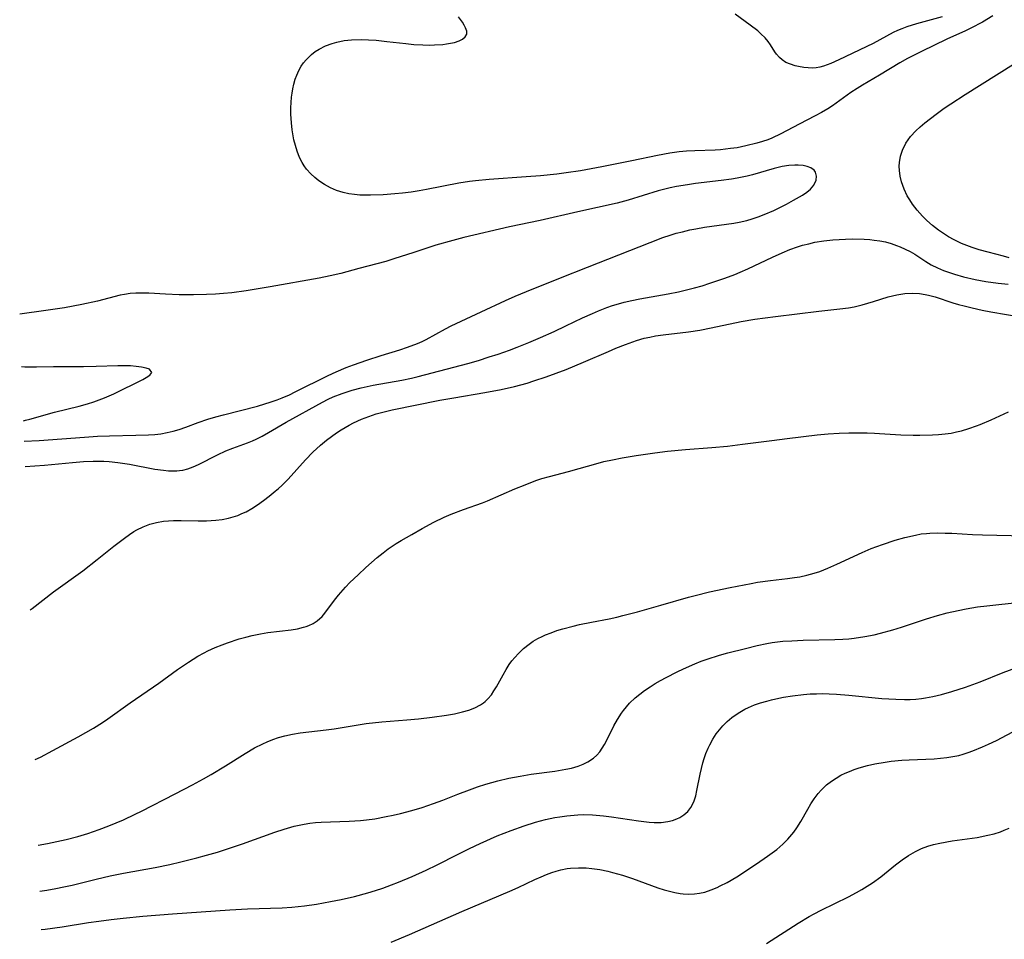
# Model space of a CAD drawing. Units: inches. Extents: x 2060595 to 2066049, y 195646 to 201065.
# Drawn here: x 2060703 to 2060818, y 197504 to 197611 of the extents above; entities that cross this region are included whole.
import ezdxf

# ---------------------------------------------------------------- set-up
doc = ezdxf.new("R2010")
doc.units = ezdxf.units.IN
doc.header["$MEASUREMENT"] = 0
doc.layers.add('c_12_T14S_R18E', color=121, linetype='Continuous')

msp = doc.modelspace()

# ---------------------------------------------------------------- linework, layer by layer
at = {"layer": 'c_12_T14S_R18E'}
for points in [[(2060816.22, 197611.65, 948), (2060815, 197610.93, 948), (2060813.63, 197610.2, 948), (2060813.03, 197609.92, 948), (2060810.85, 197608.94, 948), (2060807.89, 197607.51, 948), (2060806.24, 197606.68, 948), (2060805.34, 197606.17, 948), (2060802.97, 197604.73, 948), (2060801, 197603.58, 948), (2060800.36, 197603.19, 948), (2060799.64, 197602.72, 948), (2060797.48, 197601.17, 948), (2060796.93, 197600.81, 948), (2060796.22, 197600.38, 948), (2060795.46, 197599.97, 948), (2060793.58, 197599.02, 948), (2060791.45, 197597.89, 948), (2060790.4, 197597.39, 948), (2060789.92, 197597.2, 948), (2060789.3, 197596.98, 948), (2060788.66, 197596.79, 948), (2060787.38, 197596.47, 948), (2060786.35, 197596.27, 948), (2060785.59, 197596.16, 948), (2060784.42, 197596.03, 948), (2060783.78, 197595.99, 948), (2060781.43, 197595.91, 948), (2060780.43, 197595.85, 948), (2060779.59, 197595.77, 948), (2060778.48, 197595.63, 948), (2060777.07, 197595.37, 948), (2060774.06, 197594.74, 948), (2060770.56, 197594.04, 948), (2060768.08, 197593.59, 948), (2060766.39, 197593.33, 948), (2060765.32, 197593.19, 948), (2060763.4, 197593, 948), (2060761.71, 197592.86, 948), (2060757.41, 197592.56, 948), (2060755.83, 197592.41, 948), (2060755.13, 197592.32, 948), (2060753.86, 197592.13, 948), (2060750.08, 197591.39, 948), (2060749.24, 197591.24, 948), (2060748.31, 197591.1, 948), (2060747.29, 197590.97, 948), (2060746.41, 197590.88, 948), (2060745.02, 197590.78, 948), (2060743.56, 197590.72, 948), (2060742.84, 197590.72, 948), (2060742.31, 197590.75, 948), (2060741.69, 197590.8, 948), (2060741.02, 197590.9, 948), (2060740.37, 197591.05, 948), (2060739.6, 197591.28, 948), (2060738.9, 197591.58, 948), (2060738.2, 197591.96, 948), (2060737.54, 197592.41, 948), (2060737.05, 197592.8, 948), (2060736.58, 197593.23, 948), (2060736.1, 197593.76, 948), (2060735.82, 197594.14, 948), (2060735.56, 197594.54, 948), (2060735.26, 197595.14, 948), (2060734.98, 197595.85, 948), (2060734.79, 197596.52, 948), (2060734.62, 197597.2, 948), (2060734.42, 197598.34, 948), (2060734.32, 197599.16, 948), (2060734.25, 197600.17, 948), (2060734.25, 197600.93, 948), (2060734.28, 197601.55, 948), (2060734.33, 197602.16, 948), (2060734.4, 197602.64, 948), (2060734.48, 197603.13, 948), (2060734.61, 197603.69, 948), (2060734.76, 197604.25, 948), (2060734.94, 197604.73, 948), (2060735.18, 197605.28, 948), (2060735.47, 197605.8, 948), (2060735.73, 197606.19, 948), (2060736.03, 197606.54, 948), (2060736.65, 197607.15, 948), (2060737.09, 197607.48, 948), (2060737.55, 197607.77, 948), (2060738.29, 197608.15, 948), (2060739.08, 197608.44, 948), (2060739.63, 197608.59, 948), (2060740.46, 197608.76, 948), (2060741.32, 197608.86, 948), (2060742.47, 197608.9, 948), (2060743.33, 197608.87, 948), (2060744.2, 197608.81, 948), (2060745.47, 197608.68, 948), (2060747.67, 197608.42, 948), (2060748.6, 197608.33, 948), (2060749.68, 197608.27, 948), (2060750.49, 197608.25, 948), (2060751.01, 197608.26, 948), (2060751.99, 197608.32, 948), (2060752.44, 197608.38, 948), (2060752.91, 197608.45, 948), (2060753.35, 197608.55, 948), (2060753.91, 197608.74, 948), (2060754.3, 197608.93, 948), (2060754.61, 197609.2, 948), (2060754.78, 197609.52, 948), (2060754.78, 197609.87, 948), (2060754.66, 197610.26, 948), (2060754.49, 197610.57, 948), (2060754.28, 197610.9, 948), (2060753.81, 197611.54, 948)], [(2060810.31, 197611.54, 950), (2060807.31, 197610.73, 950), (2060806.15, 197610.36, 950), (2060805.59, 197610.14, 950), (2060805.08, 197609.93, 950), (2060804.59, 197609.7, 950), (2060802.22, 197608.44, 950), (2060798.21, 197606.51, 950), (2060797.31, 197606.11, 950), (2060796.45, 197605.78, 950), (2060796, 197605.66, 950), (2060795.57, 197605.59, 950), (2060795.12, 197605.56, 950), (2060794.64, 197605.57, 950), (2060794.15, 197605.62, 950), (2060793.52, 197605.73, 950), (2060793.14, 197605.82, 950), (2060792.58, 197606, 950), (2060792.06, 197606.23, 950), (2060791.6, 197606.52, 950), (2060791.29, 197606.78, 950), (2060790.96, 197607.17, 950), (2060790.76, 197607.46, 950), (2060790.25, 197608.29, 950), (2060789.98, 197608.68, 950), (2060789.62, 197609.09, 950), (2060789.13, 197609.57, 950), (2060788.77, 197609.89, 950), (2060787.89, 197610.58, 950), (2060786.13, 197611.87, 950)], [(2060818.1, 197583.43, 948), (2060817.46, 197583.61, 948), (2060815.65, 197584.07, 948), (2060814.61, 197584.36, 948), (2060813.81, 197584.61, 948), (2060813.17, 197584.85, 948), (2060812.54, 197585.11, 948), (2060811.7, 197585.51, 948), (2060811.04, 197585.87, 948), (2060810.43, 197586.24, 948), (2060809.85, 197586.65, 948), (2060809.15, 197587.19, 948), (2060808.5, 197587.77, 948), (2060808.23, 197588.03, 948), (2060807.98, 197588.29, 948), (2060807.38, 197588.97, 948), (2060806.84, 197589.68, 948), (2060806.51, 197590.17, 948), (2060806.21, 197590.67, 948), (2060805.84, 197591.43, 948), (2060805.54, 197592.27, 948), (2060805.39, 197592.94, 948), (2060805.3, 197593.62, 948), (2060805.29, 197594.1, 948), (2060805.32, 197594.56, 948), (2060805.44, 197595.28, 948), (2060805.65, 197595.98, 948), (2060806.04, 197596.8, 948), (2060806.6, 197597.58, 948), (2060807.21, 197598.23, 948), (2060807.72, 197598.7, 948), (2060808.27, 197599.16, 948), (2060809.61, 197600.19, 948), (2060810.54, 197600.87, 948), (2060811.32, 197601.4, 948), (2060812.98, 197602.47, 948), (2060818.63, 197606.02, 948)], [(2060703.12, 197562.02, 946), (2060704.86, 197562.11, 946), (2060710.16, 197562.51, 946), (2060711.68, 197562.61, 946), (2060713.1, 197562.67, 946), (2060716.14, 197562.71, 946), (2060717.64, 197562.76, 946), (2060718.36, 197562.81, 946), (2060719.07, 197562.9, 946), (2060719.83, 197563.03, 946), (2060720.53, 197563.19, 946), (2060721.21, 197563.39, 946), (2060722.01, 197563.66, 946), (2060723.43, 197564.2, 946), (2060724.57, 197564.59, 946), (2060725.49, 197564.87, 946), (2060726.39, 197565.11, 946), (2060730.38, 197566.13, 946), (2060731.95, 197566.6, 946), (2060732.67, 197566.85, 946), (2060733.24, 197567.07, 946), (2060734.08, 197567.44, 946), (2060734.76, 197567.77, 946), (2060738.63, 197569.7, 946), (2060739.56, 197570.13, 946), (2060740.73, 197570.62, 946), (2060741.56, 197570.94, 946), (2060743.13, 197571.49, 946), (2060744.8, 197572.03, 946), (2060746.98, 197572.7, 946), (2060747.88, 197573, 946), (2060749.03, 197573.43, 946), (2060749.57, 197573.67, 946), (2060750.05, 197573.91, 946), (2060752.31, 197575.14, 946), (2060752.98, 197575.47, 946), (2060756.49, 197577.11, 946), (2060759.3, 197578.44, 946), (2060760.44, 197578.95, 946), (2060761.78, 197579.51, 946), (2060765.73, 197581.09, 946), (2060768.9, 197582.32, 946), (2060776.21, 197585.22, 946), (2060777.68, 197585.78, 946), (2060778.53, 197586.07, 946), (2060779.24, 197586.28, 946), (2060779.96, 197586.47, 946), (2060780.82, 197586.67, 946), (2060781.53, 197586.82, 946), (2060782.54, 197586.98, 946), (2060785.98, 197587.48, 946), (2060786.58, 197587.59, 946), (2060787.48, 197587.79, 946), (2060788.1, 197587.96, 946), (2060788.82, 197588.2, 946), (2060789.53, 197588.47, 946), (2060790.63, 197588.96, 946), (2060792.12, 197589.69, 946), (2060792.95, 197590.13, 946), (2060793.99, 197590.74, 946), (2060794.48, 197591.08, 946), (2060794.91, 197591.43, 946), (2060795.3, 197591.88, 946), (2060795.59, 197592.5, 946), (2060795.64, 197592.94, 946), (2060795.52, 197593.4, 946), (2060795.34, 197593.64, 946), (2060794.96, 197593.92, 946), (2060794.54, 197594.09, 946), (2060794.06, 197594.2, 946), (2060793.5, 197594.24, 946), (2060793.11, 197594.24, 946), (2060792.39, 197594.18, 946), (2060791.63, 197594.07, 946), (2060790.69, 197593.86, 946), (2060788.15, 197593.12, 946), (2060787.51, 197592.96, 946), (2060786.34, 197592.72, 946), (2060785.69, 197592.61, 946), (2060784.51, 197592.44, 946), (2060781.51, 197592.09, 946), (2060780.56, 197591.95, 946), (2060779.27, 197591.73, 946), (2060778.55, 197591.58, 946), (2060777.14, 197591.22, 946), (2060773.65, 197590.13, 946), (2060772.35, 197589.79, 946), (2060767.75, 197588.78, 946), (2060763.38, 197587.79, 946), (2060759.79, 197587.02, 946), (2060754.45, 197585.79, 946), (2060753.18, 197585.46, 946), (2060751.19, 197584.88, 946), (2060748.48, 197584.02, 946), (2060746.41, 197583.33, 946), (2060745.33, 197582.99, 946), (2060742.21, 197582.19, 946), (2060740.09, 197581.61, 946), (2060738.85, 197581.31, 946), (2060737.56, 197581.06, 946), (2060731.84, 197580.04, 946), (2060729.04, 197579.58, 946), (2060727.35, 197579.34, 946), (2060726.41, 197579.25, 946), (2060725.47, 197579.18, 946), (2060724.4, 197579.13, 946), (2060722.9, 197579.1, 946), (2060721.23, 197579.12, 946), (2060719.61, 197579.19, 946), (2060717.66, 197579.29, 946), (2060716.91, 197579.31, 946), (2060716.17, 197579.3, 946), (2060715.48, 197579.25, 946), (2060714.85, 197579.15, 946), (2060714.33, 197579.05, 946), (2060711.7, 197578.37, 946), (2060709.86, 197577.96, 946), (2060707.81, 197577.59, 946), (2060705.66, 197577.27, 946), (2060702.6, 197576.86, 946)], [(2060703.22, 197559.06, 948), (2060705.51, 197559.23, 948), (2060708.77, 197559.53, 948), (2060710.06, 197559.64, 948), (2060711.19, 197559.7, 948), (2060711.8, 197559.71, 948), (2060712.41, 197559.69, 948), (2060713.04, 197559.65, 948), (2060714.04, 197559.54, 948), (2060715.4, 197559.33, 948), (2060718.39, 197558.76, 948), (2060719.38, 197558.63, 948), (2060719.99, 197558.57, 948), (2060720.46, 197558.56, 948), (2060720.93, 197558.57, 948), (2060721.27, 197558.6, 948), (2060721.64, 197558.66, 948), (2060722.24, 197558.81, 948), (2060722.86, 197559.03, 948), (2060723.46, 197559.29, 948), (2060725.68, 197560.45, 948), (2060726.67, 197560.9, 948), (2060727.5, 197561.23, 948), (2060729.19, 197561.84, 948), (2060729.79, 197562.08, 948), (2060730.19, 197562.26, 948), (2060730.91, 197562.63, 948), (2060731.63, 197563.03, 948), (2060733.71, 197564.25, 948), (2060737.96, 197566.58, 948), (2060738.61, 197566.91, 948), (2060739.2, 197567.19, 948), (2060740.23, 197567.6, 948), (2060740.82, 197567.8, 948), (2060741.41, 197567.98, 948), (2060742.46, 197568.26, 948), (2060743.86, 197568.55, 948), (2060747.2, 197569.15, 948), (2060748.34, 197569.39, 948), (2060749.13, 197569.58, 948), (2060754.91, 197571.1, 948), (2060756.17, 197571.46, 948), (2060757.41, 197571.85, 948), (2060758.44, 197572.18, 948), (2060759.77, 197572.65, 948), (2060760.67, 197572.98, 948), (2060762.03, 197573.54, 948), (2060763.4, 197574.12, 948), (2060764.99, 197574.83, 948), (2060766.36, 197575.47, 948), (2060768.32, 197576.41, 948), (2060769.47, 197576.94, 948), (2060770.19, 197577.24, 948), (2060771.15, 197577.62, 948), (2060771.82, 197577.85, 948), (2060772.5, 197578.05, 948), (2060773.17, 197578.23, 948), (2060774.08, 197578.45, 948), (2060775, 197578.63, 948), (2060778.29, 197579.22, 948), (2060779.51, 197579.47, 948), (2060781.38, 197579.92, 948), (2060782.27, 197580.17, 948), (2060783.18, 197580.45, 948), (2060784.92, 197581.03, 948), (2060786.09, 197581.48, 948), (2060786.7, 197581.73, 948), (2060787.6, 197582.13, 948), (2060790.47, 197583.51, 948), (2060791.6, 197584.01, 948), (2060792.49, 197584.38, 948), (2060793.4, 197584.71, 948), (2060793.99, 197584.89, 948), (2060794.71, 197585.07, 948), (2060795.44, 197585.23, 948), (2060796.47, 197585.4, 948), (2060797.54, 197585.52, 948), (2060799.02, 197585.61, 948), (2060799.86, 197585.62, 948), (2060801.18, 197585.6, 948), (2060801.83, 197585.56, 948), (2060802.35, 197585.5, 948), (2060803.01, 197585.41, 948), (2060803.67, 197585.27, 948), (2060804.32, 197585.09, 948), (2060804.96, 197584.87, 948), (2060805.4, 197584.7, 948), (2060805.99, 197584.44, 948), (2060806.56, 197584.15, 948), (2060807.11, 197583.84, 948), (2060808.39, 197582.98, 948), (2060808.99, 197582.62, 948), (2060809.76, 197582.24, 948), (2060810.44, 197581.95, 948), (2060811.13, 197581.7, 948), (2060811.72, 197581.5, 948), (2060812.77, 197581.21, 948), (2060814.15, 197580.89, 948), (2060815.38, 197580.66, 948), (2060816.82, 197580.47, 948), (2060817.98, 197580.34, 948)], [(2060703.81, 197542.34, 950), (2060704.06, 197542.52, 950), (2060706.56, 197544.44, 950), (2060709.97, 197546.91, 950), (2060711.66, 197548.22, 950), (2060713.6, 197549.78, 950), (2060714.83, 197550.72, 950), (2060715.41, 197551.13, 950), (2060715.93, 197551.47, 950), (2060716.28, 197551.68, 950), (2060717.01, 197552.05, 950), (2060717.78, 197552.35, 950), (2060718.58, 197552.55, 950), (2060719.39, 197552.68, 950), (2060719.97, 197552.74, 950), (2060720.55, 197552.77, 950), (2060721.44, 197552.78, 950), (2060723.43, 197552.74, 950), (2060724.39, 197552.75, 950), (2060725.49, 197552.81, 950), (2060726.23, 197552.9, 950), (2060726.96, 197553.04, 950), (2060727.26, 197553.12, 950), (2060728.06, 197553.37, 950), (2060728.55, 197553.57, 950), (2060729.02, 197553.8, 950), (2060729.7, 197554.18, 950), (2060730.36, 197554.61, 950), (2060731.05, 197555.1, 950), (2060731.74, 197555.63, 950), (2060732.41, 197556.18, 950), (2060732.81, 197556.52, 950), (2060733.19, 197556.87, 950), (2060733.93, 197557.61, 950), (2060735.98, 197559.84, 950), (2060736.84, 197560.73, 950), (2060737.73, 197561.56, 950), (2060738.42, 197562.14, 950), (2060738.99, 197562.58, 950), (2060739.57, 197563.01, 950), (2060740.13, 197563.37, 950), (2060741.05, 197563.9, 950), (2060741.55, 197564.16, 950), (2060742.5, 197564.58, 950), (2060743.34, 197564.91, 950), (2060744.23, 197565.2, 950), (2060744.82, 197565.37, 950), (2060746.09, 197565.67, 950), (2060751.66, 197566.82, 950), (2060753.27, 197567.1, 950), (2060756.9, 197567.71, 950), (2060758.8, 197568.07, 950), (2060760.37, 197568.42, 950), (2060761.83, 197568.8, 950), (2060762.64, 197569.05, 950), (2060764.08, 197569.54, 950), (2060766.39, 197570.4, 950), (2060768.43, 197571.23, 950), (2060771.33, 197572.5, 950), (2060772.21, 197572.87, 950), (2060773.34, 197573.32, 950), (2060774.62, 197573.77, 950), (2060775.51, 197574.03, 950), (2060776.17, 197574.18, 950), (2060776.83, 197574.31, 950), (2060777.73, 197574.45, 950), (2060780.67, 197574.79, 950), (2060782.02, 197574.99, 950), (2060783.33, 197575.24, 950), (2060786.84, 197575.99, 950), (2060788.43, 197576.25, 950), (2060790.83, 197576.57, 950), (2060795.91, 197577.2, 950), (2060798.33, 197577.46, 950), (2060799.35, 197577.6, 950), (2060800, 197577.72, 950), (2060800.94, 197577.93, 950), (2060802.27, 197578.31, 950), (2060803.98, 197578.86, 950), (2060804.48, 197579, 950), (2060804.98, 197579.11, 950), (2060805.48, 197579.19, 950), (2060805.93, 197579.24, 950), (2060806.79, 197579.28, 950), (2060807.64, 197579.24, 950), (2060808.3, 197579.14, 950), (2060808.71, 197579.06, 950), (2060809.48, 197578.85, 950), (2060811.54, 197578.18, 950), (2060812.2, 197577.98, 950), (2060812.87, 197577.8, 950), (2060813.8, 197577.57, 950), (2060814.95, 197577.32, 950), (2060815.98, 197577.13, 950), (2060819.64, 197576.5, 950)], [(2060703.03, 197564.41, 944), (2060703.27, 197564.46, 944), (2060703.79, 197564.58, 944), (2060706.66, 197565.41, 944), (2060709.56, 197566.13, 944), (2060710.5, 197566.39, 944), (2060711.26, 197566.63, 944), (2060712.51, 197567.08, 944), (2060713.6, 197567.55, 944), (2060716.96, 197569.23, 944), (2060717.38, 197569.46, 944), (2060717.78, 197569.72, 944), (2060718.04, 197570.06, 944), (2060717.74, 197570.42, 944), (2060717.36, 197570.55, 944), (2060716.83, 197570.67, 944), (2060716.21, 197570.75, 944), (2060715.52, 197570.8, 944), (2060714.81, 197570.82, 944), (2060714.05, 197570.81, 944), (2060711.51, 197570.73, 944), (2060710.05, 197570.71, 944), (2060706.56, 197570.71, 944), (2060704.57, 197570.68, 944), (2060703.18, 197570.68, 944), (2060702.81, 197570.7, 944)], [(2060704.42, 197524.89, 952), (2060705.01, 197525.17, 952), (2060706.46, 197525.92, 952), (2060709.41, 197527.52, 952), (2060711.21, 197528.54, 952), (2060712.27, 197529.21, 952), (2060712.9, 197529.63, 952), (2060715.5, 197531.48, 952), (2060718.85, 197533.78, 952), (2060721.01, 197535.37, 952), (2060722.29, 197536.25, 952), (2060723.4, 197536.94, 952), (2060724.13, 197537.34, 952), (2060724.55, 197537.55, 952), (2060725.43, 197537.95, 952), (2060726.25, 197538.28, 952), (2060726.86, 197538.5, 952), (2060728.22, 197538.95, 952), (2060728.98, 197539.16, 952), (2060729.74, 197539.36, 952), (2060730.72, 197539.56, 952), (2060731.55, 197539.69, 952), (2060734.3, 197540.03, 952), (2060735.03, 197540.15, 952), (2060735.73, 197540.31, 952), (2060736.04, 197540.41, 952), (2060736.35, 197540.52, 952), (2060736.85, 197540.76, 952), (2060737.32, 197541.06, 952), (2060737.91, 197541.59, 952), (2060738.24, 197541.97, 952), (2060739.35, 197543.48, 952), (2060739.82, 197544.07, 952), (2060740.64, 197545, 952), (2060741.15, 197545.53, 952), (2060742.11, 197546.45, 952), (2060743.02, 197547.28, 952), (2060744.35, 197548.44, 952), (2060745.04, 197549.01, 952), (2060745.63, 197549.45, 952), (2060746.56, 197550.07, 952), (2060747.13, 197550.43, 952), (2060748.36, 197551.15, 952), (2060749.59, 197551.84, 952), (2060750.94, 197552.56, 952), (2060752.17, 197553.15, 952), (2060752.97, 197553.5, 952), (2060754.42, 197554.06, 952), (2060756.61, 197554.83, 952), (2060757.21, 197555.06, 952), (2060760.42, 197556.46, 952), (2060761.61, 197556.95, 952), (2060762.84, 197557.43, 952), (2060763.57, 197557.68, 952), (2060764.44, 197557.92, 952), (2060766.65, 197558.47, 952), (2060770.14, 197559.48, 952), (2060770.8, 197559.65, 952), (2060771.79, 197559.87, 952), (2060772.92, 197560.08, 952), (2060774.57, 197560.35, 952), (2060776.76, 197560.67, 952), (2060778.22, 197560.86, 952), (2060780.34, 197561.06, 952), (2060783.4, 197561.28, 952), (2060785.25, 197561.45, 952), (2060786.97, 197561.66, 952), (2060790.42, 197562.12, 952), (2060792.21, 197562.35, 952), (2060795.68, 197562.75, 952), (2060796.99, 197562.87, 952), (2060798.27, 197562.95, 952), (2060799.41, 197563, 952), (2060800.44, 197563.02, 952), (2060801.54, 197563.02, 952), (2060802.39, 197562.98, 952), (2060802.98, 197562.94, 952), (2060805.45, 197562.75, 952), (2060806.89, 197562.71, 952), (2060807.7, 197562.71, 952), (2060809.15, 197562.76, 952), (2060809.88, 197562.81, 952), (2060810.63, 197562.88, 952), (2060811.35, 197562.98, 952), (2060811.95, 197563.1, 952), (2060812.55, 197563.24, 952), (2060813.41, 197563.49, 952), (2060814.3, 197563.8, 952), (2060814.74, 197563.97, 952), (2060816.01, 197564.53, 952), (2060818.05, 197565.47, 952)], [(2060704.77, 197514.9, 954), (2060705.85, 197515.09, 954), (2060708.04, 197515.56, 954), (2060709.38, 197515.9, 954), (2060710.56, 197516.26, 954), (2060711.88, 197516.71, 954), (2060713.01, 197517.14, 954), (2060714.7, 197517.86, 954), (2060716.09, 197518.5, 954), (2060716.82, 197518.86, 954), (2060720.73, 197520.89, 954), (2060722.76, 197521.93, 954), (2060724.05, 197522.62, 954), (2060724.94, 197523.13, 954), (2060726.64, 197524.16, 954), (2060728.92, 197525.59, 954), (2060730.03, 197526.23, 954), (2060730.99, 197526.72, 954), (2060731.47, 197526.94, 954), (2060732.14, 197527.21, 954), (2060732.81, 197527.44, 954), (2060733.54, 197527.65, 954), (2060734.44, 197527.84, 954), (2060735.35, 197527.98, 954), (2060738.39, 197528.34, 954), (2060739.31, 197528.47, 954), (2060741.63, 197528.87, 954), (2060743.06, 197529.09, 954), (2060744.86, 197529.28, 954), (2060747.81, 197529.5, 954), (2060749.17, 197529.63, 954), (2060750.77, 197529.83, 954), (2060752.42, 197530.07, 954), (2060753.37, 197530.23, 954), (2060754.29, 197530.44, 954), (2060755.02, 197530.65, 954), (2060755.73, 197530.92, 954), (2060756.38, 197531.26, 954), (2060756.73, 197531.49, 954), (2060756.95, 197531.67, 954), (2060757.25, 197531.95, 954), (2060757.66, 197532.44, 954), (2060757.97, 197532.89, 954), (2060758.26, 197533.37, 954), (2060759.03, 197534.77, 954), (2060759.38, 197535.37, 954), (2060759.76, 197535.96, 954), (2060760.07, 197536.39, 954), (2060760.4, 197536.8, 954), (2060760.82, 197537.27, 954), (2060761.42, 197537.85, 954), (2060762.07, 197538.36, 954), (2060762.56, 197538.69, 954), (2060763.07, 197538.99, 954), (2060763.59, 197539.25, 954), (2060763.97, 197539.42, 954), (2060764.64, 197539.68, 954), (2060765.32, 197539.92, 954), (2060766.02, 197540.13, 954), (2060767.21, 197540.45, 954), (2060767.94, 197540.62, 954), (2060769.36, 197540.92, 954), (2060771.42, 197541.31, 954), (2060772.3, 197541.5, 954), (2060773.03, 197541.68, 954), (2060774.73, 197542.13, 954), (2060777.46, 197542.88, 954), (2060780.68, 197543.82, 954), (2060781.47, 197544.03, 954), (2060783.12, 197544.43, 954), (2060785.56, 197544.97, 954), (2060788, 197545.44, 954), (2060788.75, 197545.56, 954), (2060790.24, 197545.77, 954), (2060792.23, 197546, 954), (2060793.05, 197546.11, 954), (2060793.68, 197546.21, 954), (2060794.51, 197546.39, 954), (2060795.33, 197546.61, 954), (2060796.01, 197546.84, 954), (2060796.94, 197547.2, 954), (2060797.98, 197547.66, 954), (2060800.96, 197549.04, 954), (2060802.02, 197549.49, 954), (2060803.34, 197549.99, 954), (2060804.81, 197550.47, 954), (2060805.94, 197550.79, 954), (2060807.17, 197551.08, 954), (2060807.85, 197551.2, 954), (2060808.45, 197551.27, 954), (2060808.87, 197551.3, 954), (2060809.75, 197551.33, 954), (2060810.63, 197551.31, 954), (2060811.42, 197551.28, 954), (2060813.85, 197551.14, 954), (2060815.01, 197551.09, 954), (2060821.69, 197550.93, 954)], [(2060704.96, 197509.53, 956), (2060705.78, 197509.65, 956), (2060706.81, 197509.83, 956), (2060707.76, 197510.03, 956), (2060708.71, 197510.24, 956), (2060711.51, 197510.94, 956), (2060713.17, 197511.32, 956), (2060714.71, 197511.62, 956), (2060718.4, 197512.28, 956), (2060720.14, 197512.65, 956), (2060721.41, 197512.94, 956), (2060723.29, 197513.41, 956), (2060724.39, 197513.71, 956), (2060725.71, 197514.09, 956), (2060726.87, 197514.46, 956), (2060728.6, 197515.03, 956), (2060732.39, 197516.39, 956), (2060733.46, 197516.75, 956), (2060734.65, 197517.1, 956), (2060735.79, 197517.35, 956), (2060736.48, 197517.46, 956), (2060737.14, 197517.53, 956), (2060737.8, 197517.58, 956), (2060741.06, 197517.68, 956), (2060742.39, 197517.77, 956), (2060743.09, 197517.84, 956), (2060744.04, 197517.98, 956), (2060745.39, 197518.22, 956), (2060746.19, 197518.39, 956), (2060747.04, 197518.59, 956), (2060748.38, 197518.93, 956), (2060749.58, 197519.29, 956), (2060750.25, 197519.51, 956), (2060750.92, 197519.74, 956), (2060751.98, 197520.14, 956), (2060753.75, 197520.84, 956), (2060755.13, 197521.36, 956), (2060756.06, 197521.69, 956), (2060757, 197522, 956), (2060758.4, 197522.4, 956), (2060759.7, 197522.71, 956), (2060761.03, 197522.96, 956), (2060762.3, 197523.16, 956), (2060765.06, 197523.53, 956), (2060766.35, 197523.74, 956), (2060767.01, 197523.89, 956), (2060767.79, 197524.11, 956), (2060768.38, 197524.33, 956), (2060768.93, 197524.6, 956), (2060769.6, 197525.04, 956), (2060769.98, 197525.39, 956), (2060770.31, 197525.77, 956), (2060770.61, 197526.2, 956), (2060770.88, 197526.65, 956), (2060771.15, 197527.16, 956), (2060771.96, 197528.81, 956), (2060772.38, 197529.57, 956), (2060772.86, 197530.3, 956), (2060773.08, 197530.61, 956), (2060773.8, 197531.44, 956), (2060774.47, 197532.09, 956), (2060774.99, 197532.51, 956), (2060775.53, 197532.92, 956), (2060776.2, 197533.37, 956), (2060776.79, 197533.74, 956), (2060777.39, 197534.1, 956), (2060778.06, 197534.47, 956), (2060779.34, 197535.12, 956), (2060780.08, 197535.47, 956), (2060781.4, 197536.04, 956), (2060782.16, 197536.34, 956), (2060782.87, 197536.6, 956), (2060784.3, 197537.06, 956), (2060785.28, 197537.33, 956), (2060787.34, 197537.85, 956), (2060788.71, 197538.18, 956), (2060789.83, 197538.42, 956), (2060790.46, 197538.53, 956), (2060791.07, 197538.61, 956), (2060791.68, 197538.68, 956), (2060792.76, 197538.75, 956), (2060794.06, 197538.81, 956), (2060797.77, 197538.89, 956), (2060798.7, 197538.93, 956), (2060799.38, 197538.98, 956), (2060800.03, 197539.05, 956), (2060801.26, 197539.22, 956), (2060802.37, 197539.44, 956), (2060803.11, 197539.61, 956), (2060804.54, 197540, 956), (2060805.54, 197540.31, 956), (2060808.46, 197541.31, 956), (2060809.76, 197541.7, 956), (2060810.86, 197542, 956), (2060812.15, 197542.29, 956), (2060813.08, 197542.47, 956), (2060814.43, 197542.69, 956), (2060815.52, 197542.82, 956), (2060822.95, 197543.62, 956)], [(2060705.12, 197505.04, 958), (2060705.56, 197505.1, 958), (2060707.57, 197505.38, 958), (2060710.62, 197505.87, 958), (2060711.85, 197506.04, 958), (2060713.28, 197506.22, 958), (2060714.66, 197506.37, 958), (2060716.98, 197506.59, 958), (2060720.43, 197506.87, 958), (2060727.14, 197507.35, 958), (2060729.21, 197507.46, 958), (2060733.25, 197507.56, 958), (2060734.36, 197507.64, 958), (2060735.84, 197507.81, 958), (2060737.26, 197508.02, 958), (2060738.89, 197508.31, 958), (2060740.12, 197508.56, 958), (2060741.69, 197508.92, 958), (2060743.26, 197509.34, 958), (2060744.13, 197509.6, 958), (2060745, 197509.89, 958), (2060746, 197510.25, 958), (2060746.83, 197510.57, 958), (2060748.4, 197511.22, 958), (2060750.07, 197511.97, 958), (2060751.33, 197512.58, 958), (2060753.71, 197513.82, 958), (2060755.12, 197514.52, 958), (2060756.35, 197515.08, 958), (2060758.36, 197515.96, 958), (2060759.96, 197516.61, 958), (2060761.49, 197517.16, 958), (2060762.82, 197517.58, 958), (2060763.99, 197517.88, 958), (2060765.08, 197518.11, 958), (2060765.66, 197518.2, 958), (2060766.46, 197518.31, 958), (2060767.75, 197518.43, 958), (2060768.45, 197518.45, 958), (2060769.46, 197518.44, 958), (2060770.76, 197518.33, 958), (2060771.7, 197518.21, 958), (2060774.83, 197517.72, 958), (2060776.08, 197517.58, 958), (2060776.66, 197517.55, 958), (2060777.47, 197517.55, 958), (2060778.27, 197517.64, 958), (2060778.81, 197517.77, 958), (2060779.32, 197517.95, 958), (2060779.65, 197518.11, 958), (2060780.15, 197518.43, 958), (2060780.6, 197518.83, 958), (2060780.94, 197519.27, 958), (2060781.15, 197519.63, 958), (2060781.34, 197520.08, 958), (2060781.52, 197520.65, 958), (2060781.66, 197521.25, 958), (2060782.03, 197523.16, 958), (2060782.18, 197523.84, 958), (2060782.35, 197524.51, 958), (2060782.5, 197524.99, 958), (2060782.71, 197525.59, 958), (2060782.96, 197526.19, 958), (2060783.15, 197526.58, 958), (2060783.51, 197527.24, 958), (2060783.92, 197527.87, 958), (2060784.29, 197528.35, 958), (2060784.69, 197528.81, 958), (2060785.19, 197529.31, 958), (2060785.73, 197529.77, 958), (2060786.47, 197530.3, 958), (2060787.26, 197530.76, 958), (2060787.69, 197530.97, 958), (2060788.38, 197531.25, 958), (2060789.09, 197531.5, 958), (2060789.82, 197531.71, 958), (2060790.36, 197531.84, 958), (2060791.21, 197532.03, 958), (2060791.76, 197532.14, 958), (2060792.83, 197532.31, 958), (2060794.09, 197532.46, 958), (2060794.87, 197532.53, 958), (2060795.61, 197532.56, 958), (2060796.36, 197532.58, 958), (2060797.09, 197532.56, 958), (2060797.94, 197532.52, 958), (2060799.38, 197532.4, 958), (2060803.23, 197532.02, 958), (2060804.9, 197531.91, 958), (2060805.91, 197531.89, 958), (2060806.57, 197531.9, 958), (2060807.23, 197531.94, 958), (2060807.89, 197532.01, 958), (2060808.35, 197532.08, 958), (2060809.22, 197532.24, 958), (2060810.2, 197532.48, 958), (2060811.41, 197532.82, 958), (2060813.02, 197533.34, 958), (2060814.71, 197533.94, 958), (2060817.42, 197535.03, 958), (2060818.9, 197535.6, 958)], [(2060745.97, 197503.56, 960), (2060748.11, 197504.46, 960), (2060754.21, 197507.14, 960), (2060759.83, 197509.52, 960), (2060760.81, 197509.96, 960), (2060762.74, 197510.88, 960), (2060763.48, 197511.21, 960), (2060764.1, 197511.47, 960), (2060764.72, 197511.7, 960), (2060765.24, 197511.87, 960), (2060765.77, 197512.01, 960), (2060766.53, 197512.16, 960), (2060766.91, 197512.21, 960), (2060767.83, 197512.26, 960), (2060768.75, 197512.23, 960), (2060769.41, 197512.17, 960), (2060770.32, 197512.04, 960), (2060771.25, 197511.85, 960), (2060771.81, 197511.71, 960), (2060772.97, 197511.38, 960), (2060774.13, 197510.99, 960), (2060776.34, 197510.19, 960), (2060777.09, 197509.93, 960), (2060777.84, 197509.69, 960), (2060778.47, 197509.52, 960), (2060779.09, 197509.37, 960), (2060779.71, 197509.26, 960), (2060780.04, 197509.22, 960), (2060780.7, 197509.18, 960), (2060781.36, 197509.2, 960), (2060781.97, 197509.28, 960), (2060782.57, 197509.42, 960), (2060783.31, 197509.66, 960), (2060784.04, 197509.97, 960), (2060784.39, 197510.13, 960), (2060785.19, 197510.55, 960), (2060786.31, 197511.21, 960), (2060788.6, 197512.7, 960), (2060789.9, 197513.59, 960), (2060790.98, 197514.4, 960), (2060791.68, 197515, 960), (2060792.29, 197515.6, 960), (2060792.98, 197516.41, 960), (2060793.33, 197516.9, 960), (2060793.78, 197517.65, 960), (2060794.6, 197519.09, 960), (2060794.97, 197519.71, 960), (2060795.36, 197520.31, 960), (2060795.82, 197520.91, 960), (2060796.15, 197521.3, 960), (2060796.79, 197521.93, 960), (2060797.36, 197522.37, 960), (2060797.9, 197522.72, 960), (2060798.47, 197523.04, 960), (2060798.97, 197523.28, 960), (2060799.49, 197523.5, 960), (2060800.03, 197523.71, 960), (2060800.59, 197523.9, 960), (2060801.57, 197524.18, 960), (2060802.42, 197524.38, 960), (2060803.62, 197524.59, 960), (2060804.34, 197524.68, 960), (2060805.6, 197524.8, 960), (2060806.43, 197524.85, 960), (2060809.36, 197524.98, 960), (2060810.09, 197525.03, 960), (2060810.82, 197525.1, 960), (2060811.31, 197525.18, 960), (2060812.23, 197525.37, 960), (2060812.73, 197525.51, 960), (2060813.31, 197525.69, 960), (2060813.88, 197525.89, 960), (2060815.02, 197526.35, 960), (2060815.71, 197526.67, 960), (2060816.63, 197527.12, 960), (2060819.11, 197528.43, 960)], [(2060789.77, 197503.4, 962), (2060793.49, 197505.78, 962), (2060794.77, 197506.55, 962), (2060795.33, 197506.86, 962), (2060796.18, 197507.31, 962), (2060799.35, 197508.87, 962), (2060800.3, 197509.37, 962), (2060800.93, 197509.73, 962), (2060801.55, 197510.11, 962), (2060802.16, 197510.51, 962), (2060803.12, 197511.21, 962), (2060804.86, 197512.6, 962), (2060805.62, 197513.18, 962), (2060806.38, 197513.7, 962), (2060807.18, 197514.16, 962), (2060807.89, 197514.51, 962), (2060808.63, 197514.79, 962), (2060809.29, 197514.98, 962), (2060810.01, 197515.14, 962), (2060811.46, 197515.39, 962), (2060813.78, 197515.7, 962), (2060814.38, 197515.8, 962), (2060815.62, 197516.04, 962), (2060816.37, 197516.23, 962), (2060817.1, 197516.46, 962), (2060817.53, 197516.63, 962), (2060818.12, 197516.89, 962)]]:
    msp.add_polyline3d(points, dxfattribs=at)

doc.saveas('drawing.dxf')
